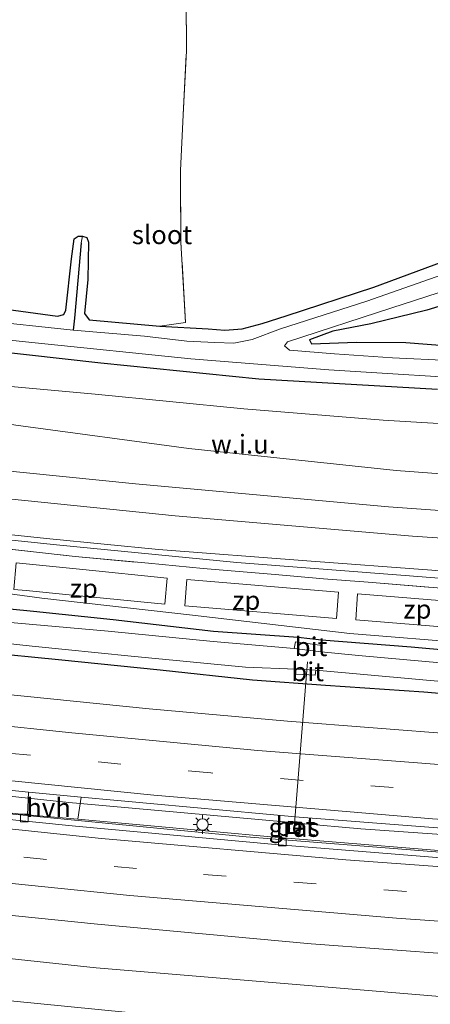
# Model space of a CAD drawing. Units: metres. Extents: x 99999 to 110007, y 395857 to 400001.
# Drawn here: x 101950 to 102004, y 396243 to 396374 of the extents above; entities that cross this region are included whole.
import ezdxf
from ezdxf.enums import TextEntityAlignment as Align

# ---------------------------------------------------------------- set-up
doc = ezdxf.new("R2010")
doc.units = ezdxf.units.M
doc.linetypes.add('IE-TERREINAFSCHEIDING', pattern=[10, 8, -2])
doc.linetypes.add('VW-3-9_STREEP', pattern=[12, 3, -9])
doc.layers.get('0').update_dxf_attribs({"lineweight": 25})
for name, color, linetype, lineweight in [('B-ME-AL-OVERIG-L-B1', 7, 'Continuous', 18), ('B-ME-BV-GELEIDECONSTRUCTIE-GELEIDERAIL-L-B1', 213, 'BV-GELEIDERAIL', 18), ('B-ME-GW-KRUINLIJN-L-B1', 93, 'Continuous', 18), ('B-ME-GW-TEENLIJN-L-B1', 93, 'Continuous', 18), ('B-ME-IE-GRASLAND-GV-B6', 93, 'Continuous', 18), ('B-ME-IE-GRONDWERKLIJN-GROND_NIETINGERICHT-GV-B6', 253, 'Continuous', 18), ('B-ME-IE-HULPGEOMETRIE-L-B1', 53, 'Continuous', 18), ('B-ME-IE-INRICHTINGSELEMENT-GV-B6', 253, 'Continuous', 18), ('B-ME-IE-INRICHTINGSELEMENT-S-B1', 253, 'Continuous', 18), ('B-ME-IE-MEUBILAIR_WEGMEUBILAIR-LICHTMAST-S-B1', 8, 'Continuous', 18), ('B-ME-IE-TERREINAFSCHEIDING-RASTERHEKWERK-L-B1', 8, 'IE-TERREINAFSCHEIDING', 18), ('B-ME-OG-WATER-GV-B6', 153, 'Continuous', 18), ('B-ME-VH-VERH_SOORT-BETON-OVERIG-GV-B6', 8, 'IE-TERREINAFSCHEIDING-NATUURLIJK-HOUTWAL', 18), ('B-ME-VH-VERH_SOORT-BITUMEN-GV-B6', 8, 'IE-TERREINAFSCHEIDING-NATUURLIJK-HOUTWAL', 18), ('B-ME-VH-VERH_SOORT-HALF_VERHARDING-GV-B6', 8, 'IE-TERREINAFSCHEIDING-NATUURLIJK-HOUTWAL', 18), ('B-ME-VH-VERH_SOORT-KLINKERS-GV-B6', 8, 'IE-TERREINAFSCHEIDING-NATUURLIJK-HOUTWAL', 18), ('B-ME-VV-KOLK-S-B1', 8, 'Continuous', 18), ('B-ME-VW-MARKERING-39STREEP-015-L-B1', 255, 'VW-3-9_STREEP', 18), ('B-ME-VW-MARKERING-STREEP-015-L-B1', 7, 'Continuous', 18)]:
    doc.layers.add(name, color=color, linetype=linetype, lineweight=lineweight)
doc.layers.add('B-ME-GW-INSTEEKWATERGANG-L-B1', color=10, linetype='Continuous')
doc.layers.add('B-ME-GW-WATERGANG-GREPPEL-L-B1', color=10, linetype='Continuous')
doc.styles.add('NLCS-ISO', font='NLCS-ISO.TTF')
doc.linetypes.add('BV-GELEIDERAIL', pattern='A,10,-3,[108,NLCS.SHX,S=1,R=0,X=0,Y=0],-3', length=16)
doc.linetypes.add('IE-TERREINAFSCHEIDING-NATUURLIJK-HOUTWAL', pattern='A,7,-1.5,[67,NLCS.SHX,S=0.75,R=45,X=0,Y=0],-1.5,7,-1.5,[70,NLCS.SHX,S=0.75,R=0,X=0,Y=0],-1.5', length=20)

# ---------------------------------------------------------------- blocks, each defined once
blk = doc.blocks.new('lantaarnpaal')
for p, q in [((-0.75, 0), (-1.25, 0)), ((-0.88, 0.88), (-0.53, 0.53)), ((0, 0.75), (0, 1.25)), ((0.53, 0.53), (0.88, 0.88)), ((0.75, 0), (1.25, 0)), ((-0.53, -0.53), (-0.88, -0.88)), ((0, -0.75), (0, -1.25)), ((0.53, -0.53), (0.88, -0.88))]:
    blk.add_line(p, q)
blk.add_circle((0, 0), 0.75)
blk = doc.blocks.new('kolk')
blk.add_lwpolyline([(-0.5, -0.5), (0.5, -0.5), (0.5, 0.5), (-0.5, 0.5)], close=True)
blk = doc.blocks.new('put')
for p, q in [((0.75, 0.75), (-0.75, 0.75)), ((-0.75, 0.75), (-0.75, -0.75)), ((0.75, -0.75), (0.75, 0.75)), ((-0.75, -0.75), (0.75, -0.75))]:
    blk.add_line(p, q)
blk.add_lwpolyline([(-0.625, 0.625), (0.625, 0.625), (0.625, -0.625), (-0.625, -0.625)], close=True)

msp = doc.modelspace()

# ---------------------------------------------------------------- linework, layer by layer
at = {"layer": 'B-ME-AL-OVERIG-L-B1'}
msp.add_line((101985.93, 396266.818, 7.039), (101987.7, 396288.811, 5.368), dxfattribs=at)
at = {"layer": 'B-ME-BV-GELEIDECONSTRUCTIE-GELEIDERAIL-L-B1'}
for p, q in [((101985.155, 396267.565, 7.707), (101957.596, 396270.056, 7.693)), ((101986.882, 396267.409, 7.708), (101985.155, 396267.565, 7.707))]:
    msp.add_line(p, q, dxfattribs=at)
for points in [[(101687.679, 396311.651, 7.962), (101712.358, 396306.084, 7.787), (101747.802, 396298.777, 7.618), (101783.117, 396291.92, 7.524), (101817.864, 396286.044, 7.509), (101856.693, 396279.825, 7.509), (101897.486, 396274.366, 7.563), (101939.507, 396269.517, 7.601), (101979.585, 396265.603, 7.689), (102014.763, 396262.82, 7.689), (102049.09, 396260.654, 7.718), (102084.334, 396259.18, 7.736), (102119.846, 396258.164, 7.736)], [(101950.704, 396270.768, 7.692), (101917.871, 396274.28, 7.692), (101879.429, 396279.062, 7.685), (101877.434, 396279.355, 7.686)], [(101957.596, 396270.056, 7.693), (101956.057, 396270.195, 7.692), (101950.704, 396270.768, 7.692)], [(102094.779, 396261.205, 7.745), (102066.662, 396262.235, 7.712), (102030.655, 396264.155, 7.712), (101994.789, 396266.694, 7.712), (101986.882, 396267.409, 7.708)]]:
    msp.add_polyline3d(points, dxfattribs=at)
at = {"layer": 'B-ME-GW-INSTEEKWATERGANG-L-B1'}
for points in [[(101946.742, 396335.696, 5.403), (101954.556, 396334.615, 5.403), (101955.412, 396334.838, 5.403), (101955.68, 396335.393, 5.403), (101956.425, 396342.194, 5.399), (101956.801, 396344.875, 5.307), (101957.313, 396345.215, 5.237), (101957.901, 396345.198, 5.237), (101958.451, 396345.045, 5.239), (101958.672, 396344.404, 5.317), (101958.575, 396339.483, 5.471), (101958.171, 396334.984, 5.399), (101958.769, 396334.136, 5.399), (101968.131, 396333.27, 5.415), (101974.521, 396332.938, 5.399), (101976.748, 396332.756, 5.407), (101979.064, 396332.949, 5.383), (101981.7, 396333.636, 5.327), (101984.859, 396334.658, 5.317), (101996.486, 396338.479, 5.347), (102012.469, 396344.371, 5.401)], [(102015.78, 396339.173, 5.779), (102003.535, 396335.415, 5.609), (101996.105, 396333.583, 5.261), (101991.069, 396332.61, 5.077), (101987.987, 396331.501, 5.085), (101988.253, 396330.961, 5.129), (101994.183, 396331.154, 5.367), (102000.721, 396331.147, 5.545), (102006.378, 396330.705, 5.705)], [(102004.947, 396324.916, 5.415), (101981.254, 396326.275, 5.597), (101960.305, 396328.386, 5.573), (101940.567, 396330.598, 5.511)], [(101934.279, 396297.212, 6.33), (101951.4, 396295.511, 6.288), (101961.953, 396294.444, 6.26), (101975.267, 396292.87, 6.232), (101986.476, 396292.073, 6.202), (101989.55, 396291.736, 6.202), (102001.453, 396290.789, 6.22), (102016.651, 396289.445, 6.24), (102031.448, 396288.438, 6.24), (102047.836, 396287.45, 6.204), (102060.54, 396286.729, 6.16), (102076.705, 396286.015, 6.16), (102089.794, 396285.709, 6.158), (102103.98, 396285.187, 6.226), (102120.695, 396284.975, 6.226), (102134.832, 396284.709, 6.284)], [(102131.581, 396278.95, 6.296), (102112.049, 396279.185, 6.316), (102096.531, 396279.933, 6.32), (102080.138, 396280.525, 6.28), (102063.896, 396281.058, 6.264), (102048.941, 396281.675, 6.314), (102035.073, 396282.423, 6.318), (102020.043, 396283.327, 6.34), (102003.116, 396284.801, 6.348), (101990.069, 396285.665, 6.328), (101980.405, 396286.38, 6.34), (101968.163, 396287.697, 6.342), (101954.699, 396289.062, 6.354), (101944.79, 396290.063, 6.41)]]:
    msp.add_polyline3d(points, dxfattribs=at)
at = {"layer": 'B-ME-GW-KRUINLIJN-L-B1'}
for points in [[(102092.627, 396312.812, 6.766), (102091.088, 396309.12, 8.538), (102090.17, 396308.549, 8.974), (102089.031, 396308.449, 9.032), (102072.803, 396309.442, 9.064), (102050.634, 396310.975, 9.082), (102026.719, 396312.151, 9.082), (101999.435, 396314.179, 8.974), (101971.999, 396317.063, 8.726), (101949.064, 396320.153, 8.24), (101929.234, 396323.202, 7.79), (101907.253, 396327.312, 7.324), (101881.013, 396330.975, 7.074), (101859.346, 396334.36, 6.87), (101840.145, 396337.85, 7.084), (101818.185, 396342.459, 7.062), (101793.199, 396348.431, 7.022), (101765.353, 396354.983, 6.984), (101742.734, 396359.751, 6.956), (101718.305, 396365.339, 6.858)], [(102140.014, 396293.889, 9.932), (102114.97, 396294.474, 9.888), (102095.902, 396295.013, 9.842), (102074.954, 396295.474, 9.858), (102048.419, 396296.863, 9.84), (102021.944, 396298.573, 9.838), (102000.67, 396300.249, 9.96), (101978.355, 396301.995, 9.566), (101954.424, 396304.333, 9.024), (101930.329, 396306.851, 8.586), (101911.671, 396308.914, 8.3), (101893.006, 396311.308, 7.928), (101876.695, 396313.274, 7.746), (101862.272, 396315.699, 7.632), (101840.801, 396319.78, 7.624), (101816.358, 396324.835, 7.678), (101794.007, 396329.503, 7.654), (101770.09, 396335.189, 7.714), (101750.44, 396339.782, 7.742), (101733.782, 396343.559, 7.7), (101718.845, 396346.924, 7.672), (101709.085, 396349.175, 7.36)], [(101675.081, 396289.566, 12.178), (101696.099, 396285.246, 12.082), (101713.71, 396281.256, 12.029), (101738.556, 396276.132, 12.026), (101758.679, 396272.207, 11.826), (101774.291, 396269.815, 11.774), (101784.888, 396268.213, 11.784), (101807.905, 396263.752, 11.852), (101825.062, 396260.182, 11.864), (101848.204, 396256.227, 12.096), (101879.869, 396251.937, 12.243), (101908.273, 396248.021, 12.243), (101936.659, 396245.038, 12.071), (101967.55, 396241.985, 12.144), (101998.268, 396239.717, 12.193), (102033.755, 396236.94, 12.176), (102069.699, 396234.972, 12.26), (102106.098, 396233.81, 12.215)]]:
    msp.add_polyline3d(points, dxfattribs=at)
at = {"layer": 'B-ME-GW-TEENLIJN-L-B1'}
for points in [[(101747.685, 396362.534, 5.375), (101765.191, 396358.942, 5.373), (101784.992, 396353.877, 5.563), (101806.257, 396348.012, 5.577), (101825.824, 396343.154, 5.799), (101845.645, 396339.315, 5.795), (101864.24, 396335.881, 5.607), (101880.996, 396333.653, 5.601), (101900.627, 396331.234, 5.493), (101916.523, 396328.899, 5.627), (101929.835, 396327.467, 5.643), (101942.037, 396325.89, 5.675), (101959.555, 396324.283, 5.781), (101979.256, 396322.348, 5.749), (101997.753, 396320.834, 5.667), (102013.911, 396319.868, 5.503), (102032.719, 396318.3, 5.501), (102055.856, 396316.77, 5.799), (102071.055, 396315.355, 6.007), (102084.623, 396314.457, 6.153), (102088.422, 396313.95, 6.319), (102090.437, 396313.238, 6.437), (102092.627, 396312.812, 6.766)], [(101706.935, 396345.407, 6.521), (101730.113, 396340.664, 6.68), (101751.24, 396335.874, 6.67), (101772.263, 396331.002, 6.532), (101794.827, 396325.727, 6.49), (101815.887, 396320.918, 6.484), (101837.575, 396316.454, 6.5), (101858.574, 396312.195, 6.53), (101877.201, 396308.842, 6.45), (101895.871, 396305.876, 6.478), (101914.777, 396303.313, 6.47), (101933.598, 396299.804, 6.45), (101952.479, 396297.27, 6.384), (101972.461, 396295.014, 6.328), (101993.333, 396292.578, 6.268), (102009.726, 396291.26, 6.308), (102030.109, 396289.736, 6.38), (102051.493, 396288.707, 6.378), (102071.784, 396287.778, 6.318), (102091.008, 396286.947, 6.346), (102113.525, 396286.492, 6.406), (102135.448, 396285.8, 6.444)], [(101739.524, 396343.225, 7.01), (101760.379, 396338.31, 7.02), (101782.565, 396333.141, 7.02), (101806.313, 396327.824, 6.98), (101828.235, 396323.151, 6.992), (101849.57, 396318.837, 6.99), (101865.603, 396315.739, 7.026), (101881.285, 396313.572, 7.202), (101896.085, 396311.695, 7.4), (101914.506, 396309.444, 7.81), (101934.552, 396307.08, 8.128), (101953.559, 396305.125, 8.51), (101967.942, 396303.678, 8.886), (101987.607, 396302.191, 9.15), (102004.172, 396300.972, 9.222), (102024.691, 396299.169, 9.236), (102043.323, 396298.032, 9.262), (102061.745, 396297.118, 9.262), (102079.069, 396296.15, 9.186), (102095.378, 396295.635, 9.126), (102111.31, 396295.398, 9.14), (102128.015, 396295.049, 9.168), (102140.563, 396294.861, 9.202)], [(102109.451, 396239.749, 7.191), (102082.549, 396240.601, 7.19), (102056.142, 396241.197, 7.19), (102026.318, 396242.719, 7.064), (101994.144, 396245.414, 6.978), (101959.711, 396248.272, 7.088), (101925.517, 396251.946, 7.12), (101894.929, 396255.948, 7.164), (101867.113, 396259.382, 7.131), (101842.14, 396263.096, 7.084), (101821.517, 396267.332, 7.258), (101792.048, 396272.81, 7.273), (101764.395, 396277.31, 7.267), (101734.149, 396283.295, 7.276), (101708.365, 396288.8178, 7.502), (101705.0158, 396289.5337, 7.476)]]:
    msp.add_polyline3d(points, dxfattribs=at)
at = {"layer": 'B-ME-GW-WATERGANG-GREPPEL-L-B1'}
msp.add_polyline3d([(101957.718, 396344.328, 4.849), (101956.844, 396334.345, 4.657), (101956.634, 396332.775, 4.453)], dxfattribs=at)
at = {"layer": 'B-ME-IE-GRASLAND-GV-B6'}
for points in [[(101957.901, 396345.198, 5.237), (101957.718, 396344.328, 4.849), (101956.844, 396334.345, 4.657), (101956.634, 396332.775, 4.453), (101944.199, 396334.077, 4.453)], [(101946.742, 396335.696, 5.403), (101954.556, 396334.615, 5.403), (101955.412, 396334.838, 5.403), (101955.68, 396335.393, 5.403), (101956.425, 396342.194, 5.399), (101956.801, 396344.875, 5.307), (101957.313, 396345.215, 5.237), (101957.901, 396345.198, 5.237)], [(102010.527, 396341.859, 4.463), (101995.548, 396336.588, 4.453), (101984.113, 396332.923, 4.453), (101980.367, 396331.507, 4.453), (101977.948, 396331.019, 4.453), (101975.413, 396331.111, 4.453), (101971.726, 396331.324, 4.453), (101966.104, 396331.946, 4.453), (101956.634, 396332.775, 4.453), (101956.844, 396334.345, 4.657), (101957.718, 396344.328, 4.849), (101957.901, 396345.198, 5.237), (101958.451, 396345.045, 5.239), (101958.672, 396344.404, 5.317), (101958.575, 396339.483, 5.471), (101958.171, 396334.984, 5.399), (101958.769, 396334.136, 5.399), (101968.131, 396333.27, 5.415), (101974.521, 396332.938, 5.399), (101976.748, 396332.756, 5.407), (101979.064, 396332.949, 5.383), (101981.7, 396333.636, 5.327), (101984.859, 396334.658, 5.317), (101996.486, 396338.479, 5.347), (102012.469, 396344.371, 5.401)], [(101739.524, 396343.225, 7.01), (101760.379, 396338.31, 7.02), (101782.565, 396333.141, 7.02), (101806.313, 396327.824, 6.98), (101828.235, 396323.151, 6.992), (101849.57, 396318.837, 6.99), (101865.603, 396315.739, 7.026), (101881.285, 396313.572, 7.202), (101896.085, 396311.695, 7.4), (101914.506, 396309.444, 7.81), (101934.552, 396307.08, 8.128), (101953.559, 396305.125, 8.51), (101967.942, 396303.678, 8.886), (101987.607, 396302.191, 9.15), (102004.172, 396300.972, 9.222), (102024.691, 396299.169, 9.236), (102043.323, 396298.032, 9.262), (102061.745, 396297.118, 9.262), (102079.069, 396296.15, 9.186), (102095.378, 396295.635, 9.126), (102111.31, 396295.398, 9.14), (102128.015, 396295.049, 9.168), (102140.563, 396294.861, 9.202)], [(102006.539, 396328.723, 4.361), (101998.964, 396329.096, 4.357), (101991.272, 396329.608, 4.351), (101985.307, 396330.132, 4.351), (101984.672, 396330.675, 4.351), (101985.071, 396331.21, 4.351), (101998.89, 396335.738, 4.379), (102020.302, 396342.643, 4.677)], [(101740.363, 396340.673, 7.632), (101769.449, 396333.907, 7.632), (101799.143, 396327.209, 7.632), (101829.78, 396320.614, 7.628), (101861.784, 396314.241, 7.64), (101879.915, 396311.52, 7.724), (101903.192, 396308.528, 8.134), (101924.1542, 396306.339, 8.531), (101927.2632, 396305.9666, 8.6482), (101945.036, 396304.0967, 8.9134), (101956.9331, 396302.7753, 9.2221), (101966.625, 396301.8703, 9.4386), (101973.875, 396301.168, 9.5832), (101983.4178, 396300.3727, 9.7541), (101989.84, 396299.8307, 9.8059), (101995.724, 396299.3588, 9.9974), (102012.414, 396298.0096, 10.0148), (102018.732, 396297.5883, 10.0132), (102035.892, 396296.4362, 9.9674)], [(102140.563, 396294.861, 9.202), (102140.014, 396293.889, 9.932), (102114.97, 396294.474, 9.888), (102095.902, 396295.013, 9.842), (102074.954, 396295.474, 9.858), (102048.419, 396296.863, 9.84), (102021.944, 396298.573, 9.838), (102000.67, 396300.249, 9.96), (101978.355, 396301.995, 9.566), (101954.424, 396304.333, 9.024), (101930.329, 396306.851, 8.586), (101911.671, 396308.914, 8.3), (101893.006, 396311.308, 7.928), (101876.695, 396313.274, 7.746), (101862.272, 396315.699, 7.632), (101840.801, 396319.78, 7.624), (101816.358, 396324.835, 7.678), (101794.007, 396329.503, 7.654), (101770.09, 396335.189, 7.714), (101750.44, 396339.782, 7.742)], [(102006.378, 396330.705, 5.705), (102000.721, 396331.147, 5.545), (101994.183, 396331.154, 5.367), (101988.253, 396330.961, 5.129), (101987.987, 396331.501, 5.085), (101991.069, 396332.61, 5.077), (101996.105, 396333.583, 5.261), (102003.535, 396335.415, 5.609), (102015.78, 396339.173, 5.779)], [(102015.78, 396339.173, 5.779), (102003.535, 396335.415, 5.609), (101996.105, 396333.583, 5.261), (101991.069, 396332.61, 5.077), (101987.987, 396331.501, 5.085), (101988.253, 396330.961, 5.129), (101994.183, 396331.154, 5.367), (102000.721, 396331.147, 5.545), (102006.378, 396330.705, 5.705)], [(101925.392, 396333.824, 4.361), (101951.601, 396331.104, 4.361), (101972.25, 396328.941, 4.361), (101990.542, 396327.491, 4.361), (102013.173, 396326.114, 4.361)], [(101940.567, 396330.598, 5.511), (101960.305, 396328.386, 5.573), (101981.254, 396326.275, 5.597), (102004.947, 396324.916, 5.415)], [(102004.947, 396324.916, 5.415), (101981.254, 396326.275, 5.597), (101960.305, 396328.386, 5.573), (101940.567, 396330.598, 5.511)], [(102013.911, 396319.868, 5.503), (101997.753, 396320.834, 5.667), (101979.256, 396322.348, 5.749), (101959.555, 396324.283, 5.781), (101942.037, 396325.89, 5.675)], [(101942.037, 396325.89, 5.675), (101959.555, 396324.283, 5.781), (101979.256, 396322.348, 5.749), (101997.753, 396320.834, 5.667), (102013.911, 396319.868, 5.503), (102032.719, 396318.3, 5.501), (102055.856, 396316.77, 5.799), (102071.055, 396315.355, 6.007), (102084.623, 396314.457, 6.153), (102088.422, 396313.95, 6.319), (102090.437, 396313.238, 6.437), (102092.627, 396312.812, 6.766), (102091.088, 396309.12, 8.538), (102090.17, 396308.549, 8.974), (102089.031, 396308.449, 9.032), (102072.803, 396309.442, 9.064), (102050.634, 396310.975, 9.082), (102026.719, 396312.151, 9.082), (101999.435, 396314.179, 8.974), (101971.999, 396317.063, 8.726), (101949.064, 396320.153, 8.24)], [(102131.581, 396278.95, 6.296), (102128.62, 396273.706, 6.755), (102117.784, 396273.886, 6.768), (102090.766, 396274.634, 6.758), (102068.268, 396275.583, 6.712), (102046.885, 396276.511, 6.684), (102026.867, 396277.849, 6.689), (102007.75, 396279.189, 6.787), (101985.069, 396280.962, 6.781), (101966.701, 396282.58, 6.743), (101947.109, 396284.557, 6.714), (101926.062, 396286.874, 6.677), (101902.041, 396289.619, 6.663), (101887.068, 396291.585, 6.634), (101874.986, 396293.273, 6.624), (101858.213, 396295.663, 6.626), (101842.884, 396298.451, 6.63), (101818.197, 396303.089, 6.638), (101791.371, 396308.623, 6.635), (101766.177, 396314.172, 6.721), (101741.618, 396319.061, 6.806)], [(101687.805, 396311.872, 7.386), (101689.455, 396314.763, 7.391), (101707.679, 396310.568, 7.359), (101736.931, 396304.313, 7.179), (101769.335, 396297.934, 7.121), (101798.33, 396292.58, 7.047), (101830.499, 396287.226, 7.056), (101861.854, 396282.434, 6.994), (101895.176, 396277.854, 6.988), (101923.272, 396274.375, 7.018), (101950.744, 396271.537, 7.02), (101950.589, 396268.553, 6.91), (101924.937, 396271.315, 6.887), (101891.661, 396275.305, 6.884), (101861.189, 396279.477, 6.926), (101828.155, 396284.519, 6.956), (101798.24, 396289.524, 7.002), (101773.111, 396294.081, 7.029), (101742.711, 396300.036, 7.127), (101713.056, 396306.186, 7.3), (101687.805, 396311.872, 7.386)], [(101930.329, 396306.851, 8.586), (101954.424, 396304.333, 9.024), (101978.355, 396301.995, 9.566), (102000.67, 396300.249, 9.96), (102021.944, 396298.573, 9.838), (102048.419, 396296.863, 9.84), (102074.954, 396295.474, 9.858), (102095.902, 396295.013, 9.842), (102114.97, 396294.474, 9.888), (102140.014, 396293.889, 9.932), (102139.3849, 396292.7745, 9.9703), (102131.332, 396292.8575, 9.9007), (102126.486, 396292.9434, 9.8802), (102108.799, 396293.2255, 9.9734), (102103.695, 396293.3022, 10.0149), (102097.2919, 396293.4795, 10.0571)], [(102097.2919, 396293.4795, 10.0571), (102086.318, 396293.8362, 9.9323), (102081.175, 396293.9793, 9.9284), (102064.223, 396294.8028, 9.9952), (102061.3843, 396294.9738, 10.019), (102059.249, 396295.0371, 10.0175), (102041.755, 396296.09, 9.9671), (102035.892, 396296.4362, 9.9674), (102018.732, 396297.5883, 10.0132), (102012.414, 396298.0096, 10.0148), (101995.724, 396299.3588, 9.9974), (101989.84, 396299.8307, 9.8059), (101983.4178, 396300.3727, 9.7541), (101973.875, 396301.168, 9.5832), (101966.625, 396301.8703, 9.4386), (101956.9331, 396302.7753, 9.2221), (101945.036, 396304.0967, 8.9134)], [(102113.525, 396286.492, 6.406), (102091.008, 396286.947, 6.346), (102071.784, 396287.778, 6.318), (102051.493, 396288.707, 6.378), (102030.109, 396289.736, 6.38), (102009.726, 396291.26, 6.308), (101993.333, 396292.578, 6.268), (101972.461, 396295.014, 6.328), (101952.479, 396297.27, 6.384), (101933.598, 396299.804, 6.45)], [(101933.598, 396299.804, 6.45), (101952.479, 396297.27, 6.384), (101972.461, 396295.014, 6.328), (101993.333, 396292.578, 6.268), (102009.726, 396291.26, 6.308), (102030.109, 396289.736, 6.38), (102051.493, 396288.707, 6.378), (102071.784, 396287.778, 6.318), (102091.008, 396286.947, 6.346), (102113.525, 396286.492, 6.406)], [(101934.279, 396297.212, 6.33), (101951.4, 396295.511, 6.288), (101961.953, 396294.444, 6.26), (101975.267, 396292.87, 6.232), (101986.476, 396292.073, 6.202), (101989.55, 396291.736, 6.202), (102001.453, 396290.789, 6.22), (102016.651, 396289.445, 6.24), (102031.448, 396288.438, 6.24), (102047.836, 396287.45, 6.204), (102060.54, 396286.729, 6.16), (102076.705, 396286.015, 6.16), (102089.794, 396285.709, 6.158), (102103.98, 396285.187, 6.226), (102120.695, 396284.975, 6.226)], [(102120.695, 396284.975, 6.226), (102103.98, 396285.187, 6.226), (102089.794, 396285.709, 6.158), (102076.705, 396286.015, 6.16), (102060.54, 396286.729, 6.16), (102047.836, 396287.45, 6.204), (102031.448, 396288.438, 6.24), (102016.651, 396289.445, 6.24), (102001.453, 396290.789, 6.22), (101989.55, 396291.736, 6.202), (101986.476, 396292.073, 6.202), (101975.267, 396292.87, 6.232), (101961.953, 396294.444, 6.26), (101951.4, 396295.511, 6.288), (101934.279, 396297.212, 6.33)], [(101994.472, 396289.647, 5.197), (101989.534, 396290.153, 5.197), (101989.644, 396290.971, 5.805), (101986.102, 396291.454, 5.897), (101985.949, 396290.563, 5.197), (101975.184, 396291.511, 5.197), (101961.29, 396292.871, 5.197), (101945.763, 396294.236, 5.197)], [(101937.362, 396292.381, 5.341), (101951.224, 396290.87, 5.341), (101964.355, 396289.543, 5.347), (101979.483, 396288.128, 5.353), (101986.156, 396287.842, 5.355), (101986.137, 396287.171, 5.835), (101988.723, 396287.068, 5.835), (101988.788, 396287.723, 5.353), (102002.015, 396286.511, 5.353), (102015.284, 396285.346, 5.353), (102030.783, 396284.296, 5.357), (102044.488, 396283.487, 5.357), (102060.765, 396282.82, 5.357), (102075.942, 396282.145, 5.357), (102089.106, 396281.481, 5.357), (102104.743, 396280.935, 5.357), (102120.411, 396280.952, 5.357), (102132.595, 396280.747, 5.364)], [(101944.79, 396290.063, 6.41), (101954.699, 396289.062, 6.354), (101968.163, 396287.697, 6.342), (101980.405, 396286.38, 6.34), (101990.069, 396285.665, 6.328), (102003.116, 396284.801, 6.348), (102020.043, 396283.327, 6.34), (102035.073, 396282.423, 6.318), (102048.941, 396281.675, 6.314), (102063.896, 396281.058, 6.264), (102080.138, 396280.525, 6.28), (102096.531, 396279.933, 6.32), (102112.049, 396279.185, 6.316), (102131.581, 396278.95, 6.296)], [(102132.595, 396280.747, 5.364), (102131.581, 396278.95, 6.296), (102112.049, 396279.185, 6.316), (102096.531, 396279.933, 6.32), (102080.138, 396280.525, 6.28), (102063.896, 396281.058, 6.264), (102048.941, 396281.675, 6.314), (102035.073, 396282.423, 6.318), (102020.043, 396283.327, 6.34), (102003.116, 396284.801, 6.348), (101990.069, 396285.665, 6.328), (101980.405, 396286.38, 6.34), (101968.163, 396287.697, 6.342), (101954.699, 396289.062, 6.354), (101944.79, 396290.063, 6.41)], [(102122.538, 396283.383, 5.325), (102102.729, 396283.873, 5.315), (102090.26, 396284.243, 5.263), (102077.964, 396284.666, 5.263), (102064.454, 396285.347, 5.263), (102052.529, 396285.795, 5.263), (102039.929, 396286.354, 5.241), (102029.209, 396286.992, 5.221), (102015.599, 396287.816, 5.199), (102003.809, 396288.811, 5.197), (101994.472, 396289.647, 5.197)], [(101738.556, 396276.132, 12.026), (101758.679, 396272.207, 11.826), (101774.291, 396269.815, 11.774), (101784.888, 396268.213, 11.784), (101807.905, 396263.752, 11.852), (101825.062, 396260.182, 11.864), (101848.204, 396256.227, 12.096), (101879.869, 396251.937, 12.243), (101908.273, 396248.021, 12.243), (101936.659, 396245.038, 12.071), (101967.55, 396241.985, 12.144), (101998.268, 396239.717, 12.193), (102033.755, 396236.94, 12.176), (102069.699, 396234.972, 12.26), (102106.098, 396233.81, 12.215)], [(102121.607, 396261.282, 7.032), (102119.969, 396258.382, 6.947), (102095.292, 396258.972, 6.949), (102064.878, 396260.158, 6.949), (102038.41, 396261.522, 6.949), (102012.661, 396263.183, 6.953), (101983.383, 396265.579, 6.96), (101957.273, 396267.962, 6.911), (101957.721, 396270.863, 7.023), (101986.593, 396268.222, 7.049), (102019.8, 396265.689, 7.042), (102050.199, 396263.864, 7.03), (102080.376, 396262.391, 6.994), (102108.148, 396261.559, 7.028), (102121.607, 396261.282, 7.032)], [(101985.178, 396267.713, 7.057), (101984.936, 396266.12, 7.028), (101986.696, 396266.027, 7.028), (101986.903, 396267.567, 7.026), (101985.178, 396267.713, 7.057)], [(101930.294, 396257.042, 7.251), (101959.862, 396254.066, 7.268), (101988.207, 396251.447, 7.301), (102016.934, 396249.305, 7.339), (102049.555, 396247.287, 7.319), (102081.711, 396245.898, 7.319), (102105.821, 396245.165, 7.331), (102112.403, 396244.978, 7.351), (102109.451, 396239.749, 7.191), (102082.549, 396240.601, 7.19), (102056.142, 396241.197, 7.19), (102026.318, 396242.719, 7.064), (101994.144, 396245.414, 6.978), (101959.711, 396248.272, 7.088), (101925.517, 396251.946, 7.12)], [(101925.517, 396251.946, 7.12), (101959.711, 396248.272, 7.088), (101994.144, 396245.414, 6.978), (102026.318, 396242.719, 7.064), (102056.142, 396241.197, 7.19), (102082.549, 396240.601, 7.19), (102109.451, 396239.749, 7.191), (102106.098, 396233.81, 12.215), (102069.699, 396234.972, 12.26), (102033.755, 396236.94, 12.176), (101998.268, 396239.717, 12.193), (101967.55, 396241.985, 12.144), (101936.659, 396245.038, 12.071)]]:
    msp.add_polyline3d(points, dxfattribs=at)
at = {"layer": 'B-ME-IE-GRONDWERKLIJN-GROND_NIETINGERICHT-GV-B6'}
for points in [[(101928.075, 396481.562, 5.406), (101959.83, 396477.652, 5.396), (101966.136, 396476.957, 5.384), (101971.725, 396476.738, 5.36), (101973.466, 396476.797, 5.349), (101973.167, 396470.486, 5.563), (101973.117, 396455.554, 5.571), (101972.539, 396435.328, 5.415), (101971.598, 396413.608, 5.377), (101971.523, 396389.972, 5.377), (101971.65, 396369.759, 5.477), (101971.234, 396361.286, 5.441), (101970.863, 396353.909, 5.441), (101970.937, 396344.378, 5.405), (101971.557, 396333.79, 5.455), (101968.131, 396333.27, 5.415), (101958.769, 396334.136, 5.399), (101958.171, 396334.984, 5.399), (101958.575, 396339.483, 5.471), (101958.672, 396344.404, 5.317), (101958.451, 396345.045, 5.239), (101957.901, 396345.198, 5.237)], [(101968.131, 396333.27, 5.415), (101971.557, 396333.79, 5.455), (101970.937, 396344.378, 5.405), (101970.863, 396353.909, 5.441), (101971.234, 396361.286, 5.441), (101971.65, 396369.759, 5.477), (101971.523, 396389.972, 5.377)], [(102047.628, 396380.467, 5.351), (102053.988, 396359.971, 5.421), (102055.12, 396357.971, 5.493), (102055.518, 396357.009, 5.637), (102053.644, 396357.354, 5.475), (102051.722, 396357.158, 5.467), (102040.453, 396353.339, 5.491), (102028.246, 396349.644, 5.401), (102012.469, 396344.371, 5.401), (101996.486, 396338.479, 5.347), (101984.859, 396334.658, 5.317), (101981.7, 396333.636, 5.327), (101979.064, 396332.949, 5.383), (101976.748, 396332.756, 5.407), (101974.521, 396332.938, 5.399), (101968.131, 396333.27, 5.415)], [(101730.531, 396349.398, 6.849), (101761.087, 396342.423, 6.849), (101787.595, 396336.428, 6.839), (101817.561, 396329.585, 6.799), (101847.247, 396323.504, 6.819), (101862.954, 396320.555, 6.905), (101871.453, 396319.356, 6.907), (101896.709, 396316.199, 7.205), (101922.563, 396313.26, 7.701), (101943.719, 396310.872, 8.099), (101970.149, 396308.164, 8.531), (102001.621, 396305.445, 8.891), (102029.674, 396303.564, 8.985), (102056.356, 396301.918, 8.977), (102090.001, 396300.357, 9.007), (102120.14, 396299.586, 9.009), (102143.075, 396299.311, 8.955)], [(102145.145, 396302.977, 8.955), (102143.075, 396299.311, 8.955), (102120.14, 396299.586, 9.009), (102090.001, 396300.357, 9.007), (102056.356, 396301.918, 8.977), (102029.674, 396303.564, 8.985), (102001.621, 396305.445, 8.891), (101970.149, 396308.164, 8.531), (101943.719, 396310.872, 8.099), (101922.563, 396313.26, 7.701), (101896.709, 396316.199, 7.205), (101871.453, 396319.356, 6.907), (101862.954, 396320.555, 6.905), (101847.247, 396323.504, 6.819), (101817.561, 396329.585, 6.799), (101787.595, 396336.428, 6.839), (101761.087, 396342.423, 6.849), (101730.531, 396349.398, 6.849)], [(101957.901, 396345.198, 5.237), (101957.313, 396345.215, 5.237), (101956.801, 396344.875, 5.307), (101956.425, 396342.194, 5.399), (101955.68, 396335.393, 5.403), (101955.412, 396334.838, 5.403), (101954.556, 396334.615, 5.403), (101946.742, 396335.696, 5.403)], [(102143.075, 396299.311, 8.955), (102140.563, 396294.861, 9.202), (102128.015, 396295.049, 9.168), (102111.31, 396295.398, 9.14), (102095.378, 396295.635, 9.126), (102079.069, 396296.15, 9.186), (102061.745, 396297.118, 9.262), (102043.323, 396298.032, 9.262), (102024.691, 396299.169, 9.236), (102004.172, 396300.972, 9.222), (101987.607, 396302.191, 9.15), (101967.942, 396303.678, 8.886), (101953.559, 396305.125, 8.51), (101934.552, 396307.08, 8.128), (101914.506, 396309.444, 7.81), (101896.085, 396311.695, 7.4), (101881.285, 396313.572, 7.202), (101865.603, 396315.739, 7.026), (101849.57, 396318.837, 6.99), (101828.235, 396323.151, 6.992), (101806.313, 396327.824, 6.98), (101782.565, 396333.141, 7.02), (101760.379, 396338.31, 7.02), (101739.524, 396343.225, 7.01)], [(101935.986, 396315.333, 7.939), (101964.892, 396312.384, 8.515), (101998.421, 396309.341, 8.887), (102030.594, 396307.064, 8.969), (102063.754, 396305.262, 8.969), (102089.462, 396304.257, 8.891), (102090.615, 396305.957, 8.755), (102091.664, 396308.158, 8.429), (102093.22, 396312.366, 7.271), (102094.49, 396315.916, 6.687), (102096.123, 396319.866, 6.317), (102103.953, 396327.691, 6.317), (102101.482, 396323.209, 6.309), (102098.928, 396318.805, 6.335), (102097.264, 396314.39, 6.823), (102096.605, 396312.415, 7.143), (102096.396, 396310.021, 7.783), (102096.62, 396306.618, 8.565), (102096.925, 396304.833, 8.795), (102097.6, 396304.237, 8.863), (102106.049, 396303.779, 9.015), (102126.425, 396303.141, 9.061), (102145.145, 396302.977, 8.955)], [(101949.064, 396320.153, 8.24), (101971.999, 396317.063, 8.726), (101999.435, 396314.179, 8.974), (102026.719, 396312.151, 9.082), (102050.634, 396310.975, 9.082), (102072.803, 396309.442, 9.064), (102089.031, 396308.449, 9.032), (102090.17, 396308.549, 8.974), (102091.088, 396309.12, 8.538), (102092.627, 396312.812, 6.766), (102090.437, 396313.238, 6.437), (102096.123, 396319.866, 6.317), (102094.49, 396315.916, 6.687), (102093.22, 396312.366, 7.271), (102091.664, 396308.158, 8.429), (102090.615, 396305.957, 8.755), (102089.462, 396304.257, 8.891), (102063.754, 396305.262, 8.969), (102030.594, 396307.064, 8.969), (101998.421, 396309.341, 8.887), (101964.892, 396312.384, 8.515), (101935.986, 396315.333, 7.939)]]:
    msp.add_polyline3d(points, dxfattribs=at)
at = {"layer": 'B-ME-IE-HULPGEOMETRIE-L-B1'}
msp.add_line((101957.718, 396344.328, 4.849), (101957.901, 396345.198, 5.237), dxfattribs=at)
at = {"layer": 'B-ME-IE-INRICHTINGSELEMENT-GV-B6'}
for points in [[(101950.4146, 396298.258, 7.7113), (101948.7813, 396298.4196, 7.7054), (101949.0721, 396301.9173, 9.6584), (101957.9374, 396301.0289, 9.786), (101969.1262, 396299.8908, 9.9515), (101968.8118, 396296.4384, 8.0042), (101967.4061, 396296.5774, 7.9654), (101962.4822, 396297.0644, 7.9022), (101956.1388, 396297.6919, 7.8013), (101950.4146, 396298.258, 7.7113)], [(101971.4564, 396296.2293, 8.074), (101971.709, 396299.7252, 10.0191), (101991.8063, 396298.0573, 10.2808), (101991.539, 396294.5529, 8.3475), (101971.4564, 396296.2293, 8.074)], [(101994.3316, 396297.8106, 10.2952), (102014.4375, 396296.1972, 10.3586), (102014.1703, 396292.7611, 8.3475), (101994.0899, 396294.3749, 8.3454), (101994.3316, 396297.8106, 10.2952)]]:
    msp.add_polyline3d(points, dxfattribs=at)
at = {"layer": 'B-ME-IE-TERREINAFSCHEIDING-RASTERHEKWERK-L-B1'}
for points in [[(101968.131, 396333.27, 5.415), (101971.557, 396333.79, 5.455), (101970.937, 396344.378, 5.405), (101970.863, 396353.909, 5.441), (101971.234, 396361.286, 5.441), (101971.65, 396369.759, 5.477), (101971.523, 396389.972, 5.377), (101971.598, 396413.608, 5.377), (101972.539, 396435.328, 5.415), (101973.117, 396455.554, 5.571), (101973.167, 396470.486, 5.563)], [(101924.1542, 396306.339, 8.531), (101927.2632, 396305.9666, 8.6482), (101945.036, 396304.0967, 8.9134), (101956.9331, 396302.7753, 9.2221), (101966.625, 396301.8703, 9.4386), (101973.875, 396301.168, 9.5832), (101983.4178, 396300.3727, 9.7541), (101989.84, 396299.8307, 9.8059), (101995.724, 396299.3588, 9.9974), (102012.414, 396298.0096, 10.0148), (102018.732, 396297.5883, 10.0132), (102035.892, 396296.4362, 9.9674), (102041.755, 396296.09, 9.9671), (102059.249, 396295.0371, 10.0175), (102061.3843, 396294.9738, 10.019), (102064.223, 396294.8028, 9.9952), (102081.175, 396293.9793, 9.9284), (102086.318, 396293.8362, 9.9323), (102097.2919, 396293.4795, 10.0571), (102103.695, 396293.3022, 10.0149), (102108.799, 396293.2255, 9.9734), (102126.486, 396292.9434, 9.8802), (102131.332, 396292.8575, 9.9007), (102139.3849, 396292.7745, 9.9703)]]:
    msp.add_polyline3d(points, dxfattribs=at)
at = {"layer": 'B-ME-OG-WATER-GV-B6'}
for points in [[(101944.199, 396334.077, 4.453), (101956.634, 396332.775, 4.453), (101966.104, 396331.946, 4.453), (101971.726, 396331.324, 4.453), (101975.413, 396331.111, 4.453), (101977.948, 396331.019, 4.453), (101980.367, 396331.507, 4.453), (101984.113, 396332.923, 4.453), (101995.548, 396336.588, 4.453), (102010.527, 396341.859, 4.463)], [(102020.302, 396342.643, 4.677), (101998.89, 396335.738, 4.379), (101985.071, 396331.21, 4.351), (101984.672, 396330.675, 4.351), (101985.307, 396330.132, 4.351), (101991.272, 396329.608, 4.351), (101998.964, 396329.096, 4.357), (102006.539, 396328.723, 4.361)], [(102013.173, 396326.114, 4.361), (101990.542, 396327.491, 4.361), (101972.25, 396328.941, 4.361), (101951.601, 396331.104, 4.361), (101925.392, 396333.824, 4.361)], [(101945.763, 396294.236, 5.197), (101961.29, 396292.871, 5.197), (101975.184, 396291.511, 5.197), (101985.949, 396290.563, 5.197), (101989.534, 396290.153, 5.197), (101994.472, 396289.647, 5.197), (102003.809, 396288.811, 5.197), (102015.599, 396287.816, 5.199), (102029.209, 396286.992, 5.221), (102039.929, 396286.354, 5.241), (102052.529, 396285.795, 5.263), (102064.454, 396285.347, 5.263), (102077.964, 396284.666, 5.263), (102090.26, 396284.243, 5.263), (102102.729, 396283.873, 5.315), (102122.538, 396283.383, 5.325), (102134.012, 396283.256, 5.325)], [(102134.012, 396283.256, 5.325), (102132.595, 396280.747, 5.364), (102120.411, 396280.952, 5.357), (102104.743, 396280.935, 5.357), (102089.106, 396281.481, 5.357), (102075.942, 396282.145, 5.357), (102060.765, 396282.82, 5.357), (102044.488, 396283.487, 5.357), (102030.783, 396284.296, 5.357), (102015.284, 396285.346, 5.353), (102002.015, 396286.511, 5.353), (101988.788, 396287.723, 5.353), (101986.156, 396287.842, 5.355), (101979.483, 396288.128, 5.353), (101964.355, 396289.543, 5.347), (101951.224, 396290.87, 5.341), (101937.362, 396292.381, 5.341)]]:
    msp.add_polyline3d(points, dxfattribs=at)
at = {"layer": 'B-ME-VH-VERH_SOORT-BETON-OVERIG-GV-B6'}
msp.add_polyline3d([(101986.903, 396267.567, 7.026), (101986.696, 396266.027, 7.028), (101984.936, 396266.12, 7.028), (101985.178, 396267.713, 7.057), (101986.903, 396267.567, 7.026)], dxfattribs=at)
at = {"layer": 'B-ME-VH-VERH_SOORT-BITUMEN-GV-B6'}
for points in [[(101741.618, 396319.061, 6.806), (101766.177, 396314.172, 6.721), (101791.371, 396308.623, 6.635), (101818.197, 396303.089, 6.638), (101842.884, 396298.451, 6.63), (101858.213, 396295.663, 6.626), (101874.986, 396293.273, 6.624), (101887.068, 396291.585, 6.634), (101902.041, 396289.619, 6.663), (101926.062, 396286.874, 6.677), (101947.109, 396284.557, 6.714), (101966.701, 396282.58, 6.743), (101985.069, 396280.962, 6.781), (102007.75, 396279.189, 6.787), (102026.867, 396277.849, 6.689), (102046.885, 396276.511, 6.684), (102068.268, 396275.583, 6.712), (102090.766, 396274.634, 6.758), (102117.784, 396273.886, 6.768), (102128.62, 396273.706, 6.755)], [(102128.62, 396273.706, 6.755), (102121.607, 396261.282, 7.032), (102108.148, 396261.559, 7.028), (102080.376, 396262.391, 6.994), (102050.199, 396263.864, 7.03), (102019.8, 396265.689, 7.042), (101986.593, 396268.222, 7.049), (101957.721, 396270.863, 7.023), (101950.744, 396271.537, 7.02), (101923.272, 396274.375, 7.018), (101895.176, 396277.854, 6.988), (101861.854, 396282.434, 6.994), (101830.499, 396287.226, 7.056), (101798.33, 396292.58, 7.047), (101769.335, 396297.934, 7.121), (101736.931, 396304.313, 7.179)], [(101754.083, 396296.88, 7.14), (101789.753, 396290.105, 7.025), (101819.076, 396285.021, 6.926), (101848.971, 396280.299, 6.862), (101878.868, 396276.106, 6.89), (101904.225, 396272.816, 6.918), (101929.307, 396269.841, 6.936), (101956.96, 396267.031, 6.936), (101983.437, 396264.603, 6.945), (102010.315, 396262.452, 6.961), (102034.075, 396260.831, 6.964), (102060.021, 396259.449, 6.965), (102090.506, 396258.238, 6.966), (102119.411, 396257.392, 6.988)], [(101989.644, 396290.971, 5.805), (101989.534, 396290.153, 5.197), (101985.949, 396290.563, 5.197), (101986.102, 396291.454, 5.897), (101989.644, 396290.971, 5.805)], [(102119.411, 396257.392, 6.988), (102112.403, 396244.978, 7.351), (102105.821, 396245.165, 7.331), (102081.711, 396245.898, 7.319), (102049.555, 396247.287, 7.319), (102016.934, 396249.305, 7.339), (101988.207, 396251.447, 7.301), (101959.862, 396254.066, 7.268), (101930.294, 396257.042, 7.251), (101896.511, 396261.039, 7.262), (101866.429, 396265.033, 7.284), (101837.435, 396269.396, 7.273), (101807.909, 396274.106, 7.257), (101772.893, 396280.31, 7.387), (101739.147, 396286.963, 7.489)], [(101988.788, 396287.723, 5.353), (101988.723, 396287.068, 5.835), (101986.137, 396287.171, 5.835), (101986.156, 396287.842, 5.355), (101988.788, 396287.723, 5.353)]]:
    msp.add_polyline3d(points, dxfattribs=at)
at = {"layer": 'B-ME-VH-VERH_SOORT-HALF_VERHARDING-GV-B6'}
msp.add_polyline3d([(101950.589, 396268.553, 6.91), (101950.744, 396271.537, 7.02), (101957.721, 396270.863, 7.023), (101957.273, 396267.962, 6.911), (101950.589, 396268.553, 6.91)], dxfattribs=at)
at = {"layer": 'B-ME-VH-VERH_SOORT-KLINKERS-GV-B6'}
for points in [[(101742.711, 396300.036, 7.127), (101773.111, 396294.081, 7.029), (101798.24, 396289.524, 7.002), (101828.155, 396284.519, 6.956), (101861.189, 396279.477, 6.926), (101891.661, 396275.305, 6.884), (101924.937, 396271.315, 6.887), (101950.589, 396268.553, 6.91), (101957.273, 396267.962, 6.911), (101983.383, 396265.579, 6.96), (102012.661, 396263.183, 6.953), (102038.41, 396261.522, 6.949), (102064.878, 396260.158, 6.949), (102095.292, 396258.972, 6.949), (102119.969, 396258.382, 6.947)], [(102119.969, 396258.382, 6.947), (102119.411, 396257.392, 6.988), (102090.506, 396258.238, 6.966), (102060.021, 396259.449, 6.965), (102034.075, 396260.831, 6.964), (102010.315, 396262.452, 6.961), (101983.437, 396264.603, 6.945), (101956.96, 396267.031, 6.936), (101929.307, 396269.841, 6.936), (101904.225, 396272.816, 6.918), (101878.868, 396276.106, 6.89), (101848.971, 396280.299, 6.862), (101819.076, 396285.021, 6.926), (101789.753, 396290.105, 7.025), (101754.083, 396296.88, 7.14)]]:
    msp.add_polyline3d(points, dxfattribs=at)
at = {"layer": 'B-ME-VW-MARKERING-39STREEP-015-L-B1'}
for points in [[(102124.302, 396266.057, 6.973), (102107.249, 396266.435, 6.989), (102075.379, 396267.348, 6.965), (102047.402, 396268.761, 7), (102011.039, 396271.181, 6.986), (101974.894, 396274.086, 7.025), (101939.579, 396277.564, 6.918), (101903.621, 396281.606, 6.93), (101867.57, 396286.419, 6.921), (101831.82, 396291.893, 6.939), (101796.278, 396297.84, 7.005), (101760.437, 396304.528, 7.048), (101724.789, 396311.75, 7.211), (101691.905, 396319.058, 7.304)], [(102116.718, 396252.623, 7.174), (102108.095, 396252.883, 7.232), (102072.286, 396254.091, 7.216), (102036.546, 396255.941, 7.196), (102000.818, 396258.364, 7.18), (101965.044, 396261.411, 7.176), (101929.5, 396265.022, 7.158), (101894.102, 396269.231, 7.145), (101858.571, 396274.03, 7.136), (101823.225, 396279.522, 7.147), (101787.815, 396285.548, 7.19), (101752.776, 396292.208, 7.274)]]:
    msp.add_polyline3d(points, dxfattribs=at)
at = {"layer": 'B-ME-VW-MARKERING-STREEP-015-L-B1'}
for points in [[(102122.294, 396262.5, 7.074), (102106.506, 396262.863, 7.061), (102072.826, 396263.95, 7.027), (102038.544, 396265.696, 7.024), (102004.286, 396268.008, 7.042), (101967.35, 396271.139, 6.998), (101933.588, 396274.56, 6.998), (101894.794, 396279.121, 6.967), (101859.661, 396283.959, 6.985), (101821.457, 396289.847, 7.031), (101783.407, 396296.463, 7.056), (101747.852, 396303.291, 7.136), (101715.41, 396310.102, 7.284), (101690.018, 396315.75, 7.341)], [(102118.763, 396256.244, 7.081), (102096.294, 396256.819, 7.068), (102062.813, 396258.011, 7.053), (102028.616, 396259.962, 7.043), (101992.787, 396262.564, 7.04), (101960.392, 396265.406, 7.039), (101928.309, 396268.781, 7.008), (101896.051, 396272.583, 7.009), (101862.532, 396277.09, 7.009), (101823.82, 396283.071, 7.033), (101793.61, 396288.215, 7.078), (101755.057, 396295.4, 7.144), (101719.886, 396302.65, 7.368), (101686.75, 396310.022, 7.438)], [(102114.765, 396249.163, 7.341), (102099.15, 396249.551, 7.342), (102065.307, 396250.767, 7.277), (102030.683, 396252.628, 7.259), (101999.499, 396254.829, 7.269), (101964.166, 396257.839, 7.232), (101930.327, 396261.305, 7.225), (101895.682, 396265.431, 7.244), (101865.411, 396269.451, 7.244), (101834.47, 396274.103, 7.245), (101798.563, 396280.009, 7.282), (101769.882, 396285.231, 7.311), (101736.365, 396291.836, 7.408), (101710.74, 396297.263, 7.528), (101683.031, 396303.501, 7.633)], [(102126.343, 396269.672, 6.869), (102111.472, 396269.951, 6.864), (102085.773, 396270.678, 6.831), (102063.642, 396271.583, 6.83), (102036.435, 396273.056, 6.83), (102007.412, 396275.013, 6.807), (101981.103, 396277.086, 6.798), (101956.473, 396279.404, 6.795), (101932.835, 396281.875, 6.792), (101909.34, 396284.586, 6.785), (101883.968, 396287.852, 6.781), (101857.72, 396291.458, 6.781)]]:
    msp.add_polyline3d(points, dxfattribs=at)

# ---------------------------------------------------------------- block references
at = {"layer": 'B-ME-IE-INRICHTINGSELEMENT-S-B1', "rotation": 90}
msp.add_blockref('put', (101985.93, 396266.818, 7.039), dxfattribs=at)
at = {"layer": 'B-ME-IE-MEUBILAIR_WEGMEUBILAIR-LICHTMAST-S-B1', "rotation": 90}
msp.add_blockref('lantaarnpaal', (101973.79, 396267.257, 7.05), dxfattribs=at)
at = {"layer": 'B-ME-VV-KOLK-S-B1', "rotation": 90}
for p in [(101950.188, 396268.124, 6.93), (101984.367, 396264.918, 6.959)]:
    msp.add_blockref('kolk', p, dxfattribs=at)

# ---------------------------------------------------------------- texts
at = {"layer": 'B-ME-IE-GRASLAND-GV-B6', "ltscale": 0.2, "style": 'NLCS-ISO'}
msp.add_text('gras', height=2.5, dxfattribs=at).set_placement((101985.9195, 396266.87), align=Align.MIDDLE_CENTER)
at = {"layer": 'B-ME-IE-GRONDWERKLIJN-GROND_NIETINGERICHT-GV-B6', "ltscale": 0.2, "style": 'NLCS-ISO'}
msp.add_text('w.i.u.', height=2.5, dxfattribs=at).set_placement((101979.2218, 396317.6588), align=Align.MIDDLE_CENTER)
at = {"layer": 'B-ME-IE-INRICHTINGSELEMENT-GV-B6', "ltscale": 0.2, "style": 'NLCS-ISO'}
for p in [(101958.0585, 396298.5545), (101979.5934, 396296.9588), (102002.2722, 396295.7909)]:
    msp.add_text('zp', height=2.5, dxfattribs=at).set_placement(p, align=Align.MIDDLE_CENTER)
at = {"layer": 'B-ME-OG-WATER-GV-B6', "ltscale": 0.2, "style": 'NLCS-ISO'}
msp.add_text('sloot', height=2.5, dxfattribs=at).set_placement((101968.4266, 396345.4115), align=Align.MIDDLE_CENTER)
at = {"layer": 'B-ME-VH-VERH_SOORT-BETON-OVERIG-GV-B6', "ltscale": 0.2, "style": 'NLCS-ISO'}
msp.add_text('bet', height=2.5, dxfattribs=at).set_placement((101986.1232, 396266.9988), align=Align.MIDDLE_CENTER)
at = {"layer": 'B-ME-VH-VERH_SOORT-BITUMEN-GV-B6', "ltscale": 0.2, "style": 'NLCS-ISO'}
for p in [(101988.1746, 396290.8224), (101987.7184, 396287.5054)]:
    msp.add_text('bit', height=2.5, dxfattribs=at).set_placement(p, align=Align.MIDDLE_CENTER)
at = {"layer": 'B-ME-VH-VERH_SOORT-HALF_VERHARDING-GV-B6', "ltscale": 0.2, "style": 'NLCS-ISO'}
msp.add_text('hvh', height=2.5, dxfattribs=at).set_placement((101953.3832, 396269.4936), align=Align.MIDDLE_CENTER)

doc.saveas('drawing.dxf')
